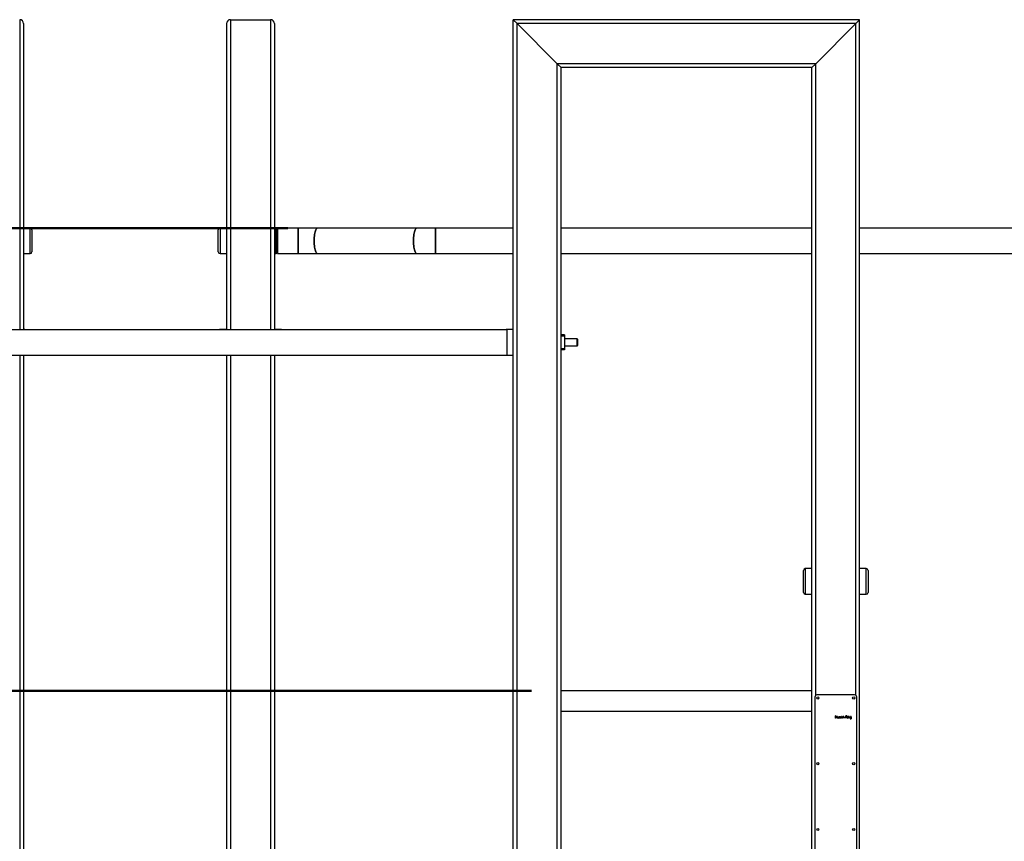
# Model space of a CAD drawing. Units: millimetres. Extents: x 0 to 59.4, y 0 to 42.1.
# Drawn here: x 17.3 to 20.6, y 10.4 to 13.1 of the extents above; entities that cross this region are included whole.
import ezdxf

# ---------------------------------------------------------------- set-up
doc = ezdxf.new("R2010")
doc.units = ezdxf.units.MM
doc.layers.add('LE_NORM', color=179, linetype='Continuous', lineweight=50)
doc.styles.add('SLDTEXTSTYLE0', font='TXT', dxfattribs={"width": 0.605})
doc.dimstyles.new('SLDDIMSTYLE3', dxfattribs={"dimtxt": 0.35, "dimasz": 0.3, "dimexe": 0, "dimexo": 0.0625, "dimgap": 0.0875, "dimtad": 0, "dimtih": 1, "dimtoh": 1, "dimdec": 0, "dimlfac": 50, "dimrnd": 1e-09, "dimzin": 12, "dimdsep": 46, "dimtxsty": 'SLDTEXTSTYLE0', "dimsah": 1, "dimcen": 0.09, "dimadec": 0, "dimazin": 3, "dimtfac": 1, "dimtdec": 0, "dimtofl": 0, "dimtmove": 0, "dimatfit": 3, "dimfxl": 0, "dimfrac": 2, "dimtolj": 1, "dimtzin": 12, "dimarcsym": 0})

# ---------------------------------------------------------------- blocks, each defined once
blk = doc.blocks.new('_D_26')
at = {"layer": 'LE_NORM'}
for p, q in [((5.6143, 10.9822), (5.1143, 10.9822)), ((5.3143, 10.4324), (5.3143, 10.9822)), ((5.6143, 10.9822), (6.1143, 10.8854)), ((6.1143, 10.8854), (18.9771, 10.8854))]:
    blk.add_line(p, q, dxfattribs=at)
blk.add_solid([(5.3143, 10.9822), (5.2143, 10.6822), (5.4143, 10.6822)], dxfattribs=at)
at = {"layer": 'LE_NORM', "insert": (4.4566, 11.1612), "char_height": 0.35, "attachment_point": 1, "style": 'SLDTEXTSTYLE0'}
blk.add_mtext('172', dxfattribs=at)
blk = doc.blocks.new('_D_28')
at = {"layer": 'LE_NORM'}
for p, q in [((5.6143, 12.539), (5.1143, 12.539)), ((5.3143, 11.9891), (5.3143, 12.539)), ((5.6143, 12.539), (6.1143, 12.4341)), ((6.1143, 12.4341), (18.1609, 12.4341))]:
    blk.add_line(p, q, dxfattribs=at)
blk.add_solid([(5.3143, 12.539), (5.2143, 12.239), (5.4143, 12.239)], dxfattribs=at)
at = {"layer": 'LE_NORM', "insert": (4.4566, 12.7179), "char_height": 0.35, "attachment_point": 1, "style": 'SLDTEXTSTYLE0'}
blk.add_mtext('249', dxfattribs=at)

msp = doc.modelspace()

# ---------------------------------------------------------------- linework, layer by layer
at = {"color": 8, "linetype": 'Continuous', "lineweight": 25}
for p, q in [((17.2634, 13.1317), (17.2634, 12.0941)), ((17.969, 13.1317), (17.969, 12.0941)), ((18.1034, 13.1317), (18.1034, 12.0941)), ((20.0634, 10.8703), (20.0634, 13.1189)), ((19.929, 10.8703), (19.929, 12.9845)), ((17.2982, 12.3487), (17.2982, 12.4347)), ((17.9342, 12.4347), (17.9342, 12.3917)), ((18.1197, 12.3487), (18.1197, 12.4347)), ((18.1239, 12.4329), (18.1239, 12.3917)), ((18.1244, 12.3509), (18.1244, 12.4324)), ((17.9342, 12.3917), (17.9342, 12.3487)), ((18.1239, 12.3917), (18.1239, 12.3504)), ((17.2797, 12.0941), (17.2797, 12.0947)), ((17.9342, 12.0947), (17.9342, 12.0941)), ((17.9527, 12.0947), (17.9527, 12.0941)), ((18.1382, 12.0941), (18.1382, 12.0947)), ((18.8942, 12.0947), (18.8942, 12.0517)), ((18.8942, 12.0517), (18.8942, 12.0087)), ((17.2634, 12.0093), (17.2634, 5.8517)), ((17.2797, 12.0087), (17.2797, 12.0093)), ((17.9342, 12.0093), (17.9342, 12.0087)), ((17.9527, 12.0093), (17.9527, 12.0087)), ((17.969, 12.0093), (17.969, 5.8517)), ((18.1034, 12.0093), (18.1034, 5.8517)), ((18.1382, 12.0087), (18.1382, 12.0093)), ((19.8942, 11.2947), (19.8942, 11.2517)), ((20.0982, 11.2087), (20.0982, 11.2947)), ((19.8942, 11.2517), (19.8942, 11.2087))]:
    msp.add_line(p, q, dxfattribs=at)
at = {"color": 7, "linetype": 'Continuous', "lineweight": 25}
for p, q in [((17.969, 13.1317), (18.1034, 13.1317)), ((18.9162, 13.1317), (18.929, 13.1189)), ((20.0762, 13.1317), (18.9162, 13.1317)), ((18.9162, 5.8517), (18.9162, 13.1317)), ((18.929, 13.1189), (18.9162, 13.1317)), ((20.0634, 13.1189), (20.0762, 13.1317)), ((20.0762, 13.1317), (20.0634, 13.1189)), ((20.0762, 5.8517), (20.0762, 13.1317)), ((17.2762, 13.1189), (17.2762, 12.0941)), ((17.9562, 13.1189), (17.9562, 12.0941)), ((18.1162, 13.1189), (18.1162, 12.0941)), ((20.0634, 13.1189), (18.929, 13.1189)), ((19.0634, 12.9845), (18.929, 13.1189)), ((18.929, 5.8517), (18.929, 13.1189)), ((20.0634, 13.1189), (19.929, 12.9845)), ((19.0634, 12.9845), (19.0762, 12.9717)), ((19.929, 12.9845), (19.0634, 12.9845)), ((19.0634, 5.8517), (19.0634, 12.9845)), ((19.0762, 12.9717), (19.0634, 12.9845)), ((19.9162, 12.9717), (19.0762, 12.9717)), ((19.0762, 5.8517), (19.0762, 12.9717)), ((19.9162, 12.9717), (19.929, 12.9845)), ((19.929, 12.9845), (19.9162, 12.9717)), ((19.9162, 5.8517), (19.9162, 12.9717)), ((17.2982, 12.4347), (17.2762, 12.4347)), ((17.9562, 12.4347), (17.9342, 12.4347)), ((18.1197, 12.4347), (18.1162, 12.4347)), ((18.1244, 12.4324), (18.1239, 12.4329)), ((18.1962, 12.4341), (18.1262, 12.4341)), ((18.1262, 12.4341), (18.1262, 12.3493)), ((18.2599, 12.4341), (18.1962, 12.4341)), ((18.1962, 12.3917), (18.1962, 12.4341)), ((18.1962, 12.4341), (18.1962, 12.3493)), ((18.5924, 12.4341), (18.2599, 12.4341)), ((18.6562, 12.4341), (18.5924, 12.4341)), ((18.9162, 12.4341), (18.6562, 12.4341)), ((18.6562, 12.3917), (18.6562, 12.4341)), ((18.6562, 12.4341), (18.6562, 12.3493)), ((19.9162, 12.4341), (19.0762, 12.4341)), ((21.7362, 12.4341), (20.0762, 12.4341)), ((17.3042, 12.4287), (17.3042, 12.3547)), ((17.9282, 12.3917), (17.9282, 12.4287)), ((17.9282, 12.3547), (17.9282, 12.3917)), ((18.1962, 12.3493), (18.1962, 12.3917)), ((18.6562, 12.3493), (18.6562, 12.3917)), ((17.2762, 12.3487), (17.2982, 12.3487)), ((17.9342, 12.3487), (17.9562, 12.3487)), ((18.1162, 12.3487), (18.1197, 12.3487)), ((18.1239, 12.3504), (18.1244, 12.3509)), ((18.1262, 12.3493), (18.1962, 12.3493)), ((18.1962, 12.3493), (18.2599, 12.3493)), ((18.2599, 12.3493), (18.5924, 12.3493)), ((18.5924, 12.3493), (18.6562, 12.3493)), ((18.6562, 12.3493), (18.9162, 12.3493)), ((19.0762, 12.3493), (19.9162, 12.3493)), ((20.0762, 12.3493), (21.7362, 12.3493)), ((18.8916, 12.0941), (16.7008, 12.0941)), ((17.2797, 12.0947), (17.2762, 12.0947)), ((17.9527, 12.0947), (17.9342, 12.0947)), ((17.9562, 12.0947), (17.9527, 12.0947)), ((18.1382, 12.0947), (18.1162, 12.0947)), ((18.9162, 12.0947), (18.8942, 12.0947)), ((19.0882, 12.0767), (19.0762, 12.0767)), ((19.0882, 12.0727), (19.0762, 12.0727)), ((19.0882, 12.0767), (19.0882, 12.0727)), ((19.0882, 12.0727), (19.0882, 12.0307)), ((19.1302, 12.0637), (19.0882, 12.0637)), ((19.0882, 12.0397), (19.1302, 12.0397)), ((19.1322, 12.0617), (19.1302, 12.0637)), ((19.1302, 12.0517), (19.1302, 12.0637)), ((19.1302, 12.0397), (19.1302, 12.0517)), ((19.1302, 12.0397), (19.1322, 12.0416)), ((19.1322, 12.0517), (19.1322, 12.0617)), ((19.1322, 12.0416), (19.1322, 12.0517)), ((16.7008, 12.0093), (18.8916, 12.0093)), ((17.2762, 12.0093), (17.2762, 5.8517)), ((17.2762, 12.0087), (17.2797, 12.0087)), ((17.9342, 12.0087), (17.9527, 12.0087)), ((17.9527, 12.0087), (17.9562, 12.0087)), ((17.9562, 12.0093), (17.9562, 5.8517)), ((18.1162, 12.0093), (18.1162, 5.8517)), ((18.1162, 12.0087), (18.1382, 12.0087)), ((18.8942, 12.0087), (18.9162, 12.0087)), ((19.0882, 12.0307), (19.0762, 12.0307)), ((19.0882, 12.0267), (19.0762, 12.0267)), ((19.0882, 12.0307), (19.0882, 12.0267)), ((19.8882, 11.2517), (19.8882, 11.2887)), ((19.9162, 11.2947), (19.8942, 11.2947)), ((20.0982, 11.2947), (20.0762, 11.2947)), ((20.1042, 11.2887), (20.1042, 11.2147)), ((19.8882, 11.2147), (19.8882, 11.2517)), ((19.8942, 11.2087), (19.9162, 11.2087)), ((20.0762, 11.2087), (20.0982, 11.2087)), ((19.9162, 10.8854), (19.0762, 10.8854)), ((19.9262, 10.8647), (19.9262, 10.1987)), ((20.0592, 10.8717), (19.9332, 10.8717)), ((20.0662, 10.1987), (20.0662, 10.8647)), ((19.0762, 10.818), (19.9162, 10.818)), ((19.9954, 10.794), (19.9954, 10.8015)), ((19.9959, 10.8015), (19.9959, 10.8016)), ((19.9959, 10.7984), (19.9959, 10.8015)), ((19.9959, 10.7984), (19.9995, 10.7984)), ((19.9959, 10.7979), (19.9959, 10.7939)), ((19.9995, 10.7979), (19.9959, 10.7979)), ((19.9995, 10.7984), (19.9995, 10.8015)), ((19.9995, 10.7939), (19.9995, 10.7979)), ((19.9996, 10.7938), (19.9995, 10.7939)), ((20.0001, 10.8015), (20.0001, 10.7939)), ((20.0019, 10.7957), (20.0019, 10.799)), ((20.0024, 10.799), (20.0024, 10.799)), ((20.0024, 10.799), (20.0024, 10.7954)), ((20.0055, 10.7938), (20.0034, 10.7939)), ((20.0036, 10.7944), (20.0051, 10.7944)), ((20.0051, 10.7944), (20.0051, 10.799)), ((20.0057, 10.7991), (20.0057, 10.799)), ((20.0057, 10.799), (20.0057, 10.7939)), ((20.0076, 10.794), (20.0076, 10.799)), ((20.0078, 10.7992), (20.0115, 10.7992)), ((20.0101, 10.7986), (20.0082, 10.7986)), ((20.0082, 10.7986), (20.0082, 10.7939)), ((20.0101, 10.7939), (20.0101, 10.7986)), ((20.0102, 10.7939), (20.0101, 10.7939)), ((20.0113, 10.7986), (20.0107, 10.7986)), ((20.0107, 10.7986), (20.0107, 10.7939)), ((20.0125, 10.7939), (20.0125, 10.7976)), ((20.013, 10.7976), (20.013, 10.7939)), ((20.0156, 10.7992), (20.0155, 10.7991)), ((20.0172, 10.7992), (20.0156, 10.7992)), ((20.0171, 10.7986), (20.0156, 10.7986)), ((20.0182, 10.7944), (20.0163, 10.7944)), ((20.0186, 10.7938), (20.0163, 10.7939)), ((20.0164, 10.7968), (20.0182, 10.7968)), ((20.0164, 10.7962), (20.0182, 10.7962)), ((20.0182, 10.7968), (20.0182, 10.7974)), ((20.0182, 10.7962), (20.0182, 10.7944)), ((20.0188, 10.7977), (20.0188, 10.7939)), ((20.0207, 10.794), (20.0207, 10.799)), ((20.023, 10.7992), (20.0209, 10.7992)), ((20.0229, 10.7986), (20.0213, 10.7986)), ((20.0213, 10.7986), (20.0213, 10.7939)), ((20.024, 10.7939), (20.024, 10.7976)), ((20.0245, 10.7976), (20.0245, 10.7939)), ((20.0297, 10.794), (20.0297, 10.8015)), ((20.0299, 10.8017), (20.0299, 10.8016)), ((20.0333, 10.8016), (20.0299, 10.8017)), ((20.0302, 10.8011), (20.0333, 10.8011)), ((20.0302, 10.7984), (20.0302, 10.8011)), ((20.0333, 10.7984), (20.0302, 10.7984)), ((20.0302, 10.7979), (20.0302, 10.7939)), ((20.0302, 10.7979), (20.0333, 10.7979)), ((20.0354, 10.795), (20.0354, 10.8015)), ((20.0354, 10.7947), (20.0354, 10.795)), ((20.036, 10.8015), (20.0359, 10.8016)), ((20.036, 10.8015), (20.036, 10.7948)), ((20.0393, 10.7992), (20.0392, 10.7991)), ((20.0409, 10.7992), (20.0393, 10.7992)), ((20.0408, 10.7986), (20.0393, 10.7986)), ((20.04, 10.7962), (20.0419, 10.7962)), ((20.0419, 10.7944), (20.04, 10.7944)), ((20.0423, 10.7938), (20.04, 10.7939)), ((20.0401, 10.7968), (20.0419, 10.7968)), ((20.0419, 10.7968), (20.0419, 10.7974)), ((20.0419, 10.7962), (20.0419, 10.7944)), ((20.0425, 10.7977), (20.0425, 10.7939)), ((20.0444, 10.7957), (20.0444, 10.7976)), ((20.0449, 10.7955), (20.0449, 10.7976)), ((20.0449, 10.7919), (20.045, 10.7919)), ((20.045, 10.7919), (20.0466, 10.7919)), ((20.0464, 10.7914), (20.045, 10.7914)), ((20.0477, 10.7939), (20.0459, 10.7939)), ((20.046, 10.7986), (20.0477, 10.7986)), ((20.0477, 10.7944), (20.046, 10.7944)), ((20.048, 10.7992), (20.0461, 10.7992)), ((20.0477, 10.7986), (20.0477, 10.7944)), ((20.0477, 10.7937), (20.0477, 10.7939)), ((20.0477, 10.7932), (20.0477, 10.7935)), ((20.0482, 10.799), (20.0482, 10.7929))]:
    msp.add_line(p, q, dxfattribs=at)
at = {"color": 7, "linetype": 'Continuous', "lineweight": 25, "flags": 128}
for points in [[(18.2495, 12.3917), (18.2496, 12.3972), (18.2499, 12.4026), (18.2503, 12.4079), (18.2509, 12.4129), (18.2517, 12.4175), (18.2526, 12.4216), (18.2536, 12.4253), (18.2547, 12.4284), (18.256, 12.4308), (18.2572, 12.4326), (18.2586, 12.4337), (18.2599, 12.4341)], [(18.2599, 12.4341), (18.2586, 12.4337), (18.2572, 12.4326), (18.256, 12.4308), (18.2547, 12.4284), (18.2536, 12.4253), (18.2526, 12.4216), (18.2517, 12.4175), (18.2509, 12.4129), (18.2503, 12.4079), (18.2499, 12.4026), (18.2496, 12.3972), (18.2495, 12.3917), (18.2496, 12.3861), (18.2499, 12.3807), (18.2503, 12.3754), (18.2509, 12.3705), (18.2517, 12.3658), (18.2526, 12.3617), (18.2536, 12.358), (18.2547, 12.3549), (18.256, 12.3525), (18.2572, 12.3507), (18.2586, 12.3496), (18.2599, 12.3493)], [(18.582, 12.3917), (18.5821, 12.3972), (18.5823, 12.4026), (18.5828, 12.4079), (18.5834, 12.4129), (18.5841, 12.4175), (18.585, 12.4216), (18.5861, 12.4253), (18.5872, 12.4284), (18.5884, 12.4308), (18.5897, 12.4326), (18.591, 12.4337), (18.5924, 12.4341)], [(18.5924, 12.4341), (18.591, 12.4337), (18.5897, 12.4326), (18.5884, 12.4308), (18.5872, 12.4284), (18.5861, 12.4253), (18.585, 12.4216), (18.5841, 12.4175), (18.5834, 12.4129), (18.5828, 12.4079), (18.5823, 12.4026), (18.5821, 12.3972), (18.582, 12.3917), (18.5821, 12.3861), (18.5823, 12.3807), (18.5828, 12.3754), (18.5834, 12.3705), (18.5841, 12.3658), (18.585, 12.3617), (18.5861, 12.358), (18.5872, 12.3549), (18.5884, 12.3525), (18.5897, 12.3507), (18.591, 12.3496), (18.5924, 12.3493)], [(18.2599, 12.3493), (18.2586, 12.3496), (18.2572, 12.3507), (18.256, 12.3525), (18.2547, 12.3549), (18.2536, 12.358), (18.2526, 12.3617), (18.2517, 12.3658), (18.2509, 12.3705), (18.2503, 12.3754), (18.2499, 12.3807), (18.2496, 12.3861), (18.2495, 12.3917)], [(18.5924, 12.3493), (18.591, 12.3496), (18.5897, 12.3507), (18.5884, 12.3525), (18.5872, 12.3549), (18.5861, 12.358), (18.585, 12.3617), (18.5841, 12.3658), (18.5834, 12.3705), (18.5828, 12.3754), (18.5823, 12.3807), (18.5821, 12.3861), (18.582, 12.3917)]]:
    msp.add_lwpolyline(points, dxfattribs=at)
at = {"color": 7, "linetype": 'Continuous', "lineweight": 25}
for centre in [(19.9362, 10.8617), (20.0562, 10.8617), (19.9362, 10.6417), (20.0562, 10.6417), (19.9362, 10.4217), (20.0562, 10.4217)]:
    msp.add_circle(centre, 0.0035, dxfattribs=at)
for centre, radius, start, end in [((17.2634, 13.1189), 0.0128, 0, 90), ((17.969, 13.1189), 0.0128, 90, 180), ((18.1034, 13.1189), 0.0128, 0, 90), ((17.2982, 12.4287), 0.006, 0, 90), ((17.9342, 12.4287), 0.006, 90, 180), ((18.1197, 12.4287), 0.006, 45, 90), ((18.1202, 12.4282), 0.006, 360, 45), ((17.2982, 12.3547), 0.006, 270, 360), ((17.9342, 12.3547), 0.006, 180, 270), ((18.1197, 12.3547), 0.006, 270, 315), ((18.1202, 12.3551), 0.006, 315, 0), ((17.2797, 12.0887), 0.006, 64.1581, 90), ((17.9342, 12.0887), 0.006, 90, 115.8419), ((17.9527, 12.0887), 0.006, 90, 115.8419), ((18.1382, 12.0887), 0.006, 64.1581, 90), ((18.8942, 12.0887), 0.006, 90, 115.8419), ((17.2797, 12.0147), 0.006, 270, 295.8419), ((17.9342, 12.0147), 0.006, 244.1581, 270), ((17.9527, 12.0147), 0.006, 244.1581, 270), ((18.1382, 12.0147), 0.006, 270, 295.8419), ((18.8942, 12.0147), 0.006, 244.1581, 270), ((19.8942, 11.2887), 0.006, 90, 180), ((20.0982, 11.2887), 0.006, 0, 90), ((19.8942, 11.2147), 0.006, 180, 270), ((20.0982, 11.2147), 0.006, 270, 360), ((19.9332, 10.8647), 0.007, 90, 180), ((20.0592, 10.8647), 0.007, 0, 90)]:
    msp.add_arc(centre, radius, start, end, dxfattribs=at)
for points, knots in [([(19.9956, 10.8017), (19.9956, 10.8016), (19.9955, 10.8016), (19.9954, 10.8016), (19.9954, 10.8015), (19.9954, 10.8015), (19.9954, 10.8015)], [0, 0, 0, 0, 0.351076, 0.613197, 0.876111, 1, 1, 1, 1]), ([(19.9957, 10.7938), (19.9956, 10.7938), (19.9956, 10.7938), (19.9955, 10.7938), (19.9955, 10.7938), (19.9954, 10.7939), (19.9954, 10.7939), (19.9954, 10.794)], [0, 0, 0, 0, 0.261385, 0.483523, 0.660397, 0.837175, 1, 1, 1, 1]), ([(19.9959, 10.8016), (19.9959, 10.8016), (19.9958, 10.8016), (19.9957, 10.8017), (19.9956, 10.8017), (19.9956, 10.8017)], [0, 0, 0, 0, 0.401872, 0.6517964, 1, 1, 1, 1]), ([(19.9959, 10.7939), (19.9959, 10.7939), (19.9959, 10.7939), (19.9958, 10.7938), (19.9958, 10.7938), (19.9957, 10.7938), (19.9957, 10.7938)], [0, 0, 0, 0, 0.314706, 0.535254, 0.75534, 1, 1, 1, 1]), ([(19.9995, 10.8015), (19.9995, 10.8015), (19.9996, 10.8016), (19.9997, 10.8016), (19.9997, 10.8017), (19.9998, 10.8017), (19.9998, 10.8017)], [0, 0, 0, 0, 0.375229, 0.631183, 0.889289, 1, 1, 1, 1]), ([(19.9999, 10.7938), (19.9998, 10.7938), (19.9997, 10.7938), (19.9996, 10.7938), (19.9996, 10.7938), (19.9996, 10.7938)], [0, 0, 0, 0, 0.362558, 0.727795, 1, 1, 1, 1]), ([(19.9998, 10.8017), (19.9998, 10.8017), (19.9998, 10.8017), (19.9999, 10.8016), (19.9999, 10.8016), (20, 10.8016)], [0, 0, 0, 0, 0.254054, 0.508716, 1, 1, 1, 1]), ([(20.0001, 10.7939), (20, 10.7939), (20, 10.7939), (20, 10.7938), (19.9999, 10.7938), (19.9999, 10.7938), (19.9999, 10.7938)], [0, 0, 0, 0, 0.351905, 0.621353, 0.890951, 1, 1, 1, 1]), ([(20, 10.8016), (20, 10.8016), (20, 10.8016), (20, 10.8015), (20, 10.8015), (20.0001, 10.8015)], [0, 0, 0, 0, 0.2558427, 0.7293938, 1, 1, 1, 1]), ([(20.0021, 10.7992), (20.0021, 10.7992), (20.002, 10.7991), (20.0019, 10.7991), (20.0019, 10.799), (20.0019, 10.799), (20.0019, 10.799)], [0, 0, 0, 0, 0.359552, 0.615477, 0.871292, 1, 1, 1, 1]), ([(20.0019, 10.7952), (20.0019, 10.7952), (20.0019, 10.7953), (20.0019, 10.7955), (20.0019, 10.7956), (20.0019, 10.7957)], [0, 0, 0, 0, 0.250272, 0.500601, 1, 1, 1, 1]), ([(20.0024, 10.7943), (20.0024, 10.7944), (20.0022, 10.7945), (20.002, 10.7948), (20.0019, 10.7951), (20.0019, 10.7952)], [0, 0, 0, 0, 0.251992, 0.750646, 1, 1, 1, 1]), ([(20.0024, 10.799), (20.0024, 10.7991), (20.0024, 10.7991), (20.0023, 10.7991), (20.0022, 10.7992), (20.0022, 10.7992), (20.0021, 10.7992)], [0, 0, 0, 0, 0.173931, 0.309422, 0.555927, 1, 1, 1, 1]), ([(20.0024, 10.7954), (20.0024, 10.7953), (20.0025, 10.7951), (20.0027, 10.7948), (20.0029, 10.7946), (20.0031, 10.7945), (20.0032, 10.7945)], [0, 0, 0, 0, 0.260847, 0.551875, 0.853337, 1, 1, 1, 1]), ([(20.0034, 10.7939), (20.0032, 10.7939), (20.0029, 10.7939), (20.0026, 10.7941), (20.0025, 10.7943), (20.0024, 10.7943)], [0, 0, 0, 0, 0.487429, 0.915186, 1, 1, 1, 1]), ([(20.0032, 10.7945), (20.0032, 10.7945), (20.0033, 10.7944), (20.0034, 10.7944), (20.0035, 10.7944), (20.0036, 10.7944)], [0, 0, 0, 0, 0.251177, 0.502601, 1, 1, 1, 1]), ([(20.0051, 10.799), (20.0052, 10.799), (20.0052, 10.7991), (20.0052, 10.7991), (20.0053, 10.7992), (20.0053, 10.7992), (20.0053, 10.7992)], [0, 0, 0, 0, 0.390387, 0.640779, 0.892084, 1, 1, 1, 1]), ([(20.0053, 10.7992), (20.0054, 10.7992), (20.0054, 10.7992), (20.0055, 10.7992), (20.0056, 10.7991), (20.0056, 10.7991), (20.0057, 10.7991)], [0, 0, 0, 0, 0.276058, 0.534415, 0.7942, 1, 1, 1, 1]), ([(20.0057, 10.7939), (20.0057, 10.7939), (20.0057, 10.7938), (20.0056, 10.7938), (20.0055, 10.7938), (20.0055, 10.7938), (20.0055, 10.7938)], [0, 0, 0, 0, 0.322631, 0.558408, 0.793066, 1, 1, 1, 1]), ([(20.0078, 10.7992), (20.0078, 10.7992), (20.0078, 10.7992), (20.0077, 10.7991), (20.0077, 10.7991), (20.0076, 10.799), (20.0076, 10.799)], [0, 0, 0, 0, 0.270803, 0.513696, 0.754569, 1, 1, 1, 1]), ([(20.0079, 10.7938), (20.0079, 10.7938), (20.0078, 10.7938), (20.0077, 10.7938), (20.0077, 10.7938), (20.0076, 10.7939), (20.0076, 10.7939), (20.0076, 10.794)], [0, 0, 0, 0, 0.2613851, 0.4835234, 0.660397, 0.8371754, 1, 1, 1, 1]), ([(20.0082, 10.7939), (20.0081, 10.7939), (20.0081, 10.7938), (20.008, 10.7938), (20.008, 10.7938), (20.0079, 10.7938), (20.0079, 10.7938)], [0, 0, 0, 0, 0.350995, 0.576627, 0.801711, 1, 1, 1, 1]), ([(20.0105, 10.7938), (20.0104, 10.7938), (20.0103, 10.7938), (20.0102, 10.7938), (20.0102, 10.7938), (20.0102, 10.7939)], [0, 0, 0, 0, 0.331798, 0.697049, 1, 1, 1, 1]), ([(20.0107, 10.7939), (20.0106, 10.7939), (20.0106, 10.7939), (20.0106, 10.7938), (20.0105, 10.7938), (20.0105, 10.7938), (20.0105, 10.7938)], [0, 0, 0, 0, 0.294303, 0.539132, 0.866714, 1, 1, 1, 1]), ([(20.0119, 10.7985), (20.0118, 10.7985), (20.0116, 10.7986), (20.0114, 10.7986), (20.0113, 10.7986), (20.0113, 10.7986)], [0, 0, 0, 0, 0.46581, 0.731389, 1, 1, 1, 1]), ([(20.0115, 10.7992), (20.0117, 10.7991), (20.012, 10.7991), (20.0125, 10.7988), (20.0128, 10.7984), (20.0129, 10.7982), (20.0129, 10.7981)], [0, 0, 0, 0, 0.2930233, 0.5607507, 0.8683303, 1, 1, 1, 1]), ([(20.0125, 10.7976), (20.0125, 10.7977), (20.0124, 10.798), (20.0122, 10.7983), (20.012, 10.7984), (20.0119, 10.7985)], [0, 0, 0, 0, 0.404538, 0.695982, 1, 1, 1, 1]), ([(20.0128, 10.7938), (20.0127, 10.7938), (20.0127, 10.7938), (20.0126, 10.7938), (20.0125, 10.7939), (20.0125, 10.7939), (20.0125, 10.7939), (20.0125, 10.7939)], [0, 0, 0, 0, 0.354237, 0.551023, 0.749021, 0.974086, 1, 1, 1, 1]), ([(20.013, 10.7939), (20.013, 10.7939), (20.013, 10.7938), (20.0129, 10.7938), (20.0129, 10.7938), (20.0128, 10.7938), (20.0128, 10.7938)], [0, 0, 0, 0, 0.315719, 0.538113, 0.760057, 1, 1, 1, 1]), ([(20.0129, 10.7981), (20.0129, 10.7981), (20.013, 10.798), (20.013, 10.7978), (20.013, 10.7977), (20.013, 10.7976)], [0, 0, 0, 0, 0.25044, 0.500968, 1, 1, 1, 1]), ([(20.015, 10.7953), (20.015, 10.7955), (20.015, 10.7958), (20.0153, 10.7963), (20.0157, 10.7966), (20.0161, 10.7968), (20.0164, 10.7968), (20.0164, 10.7968)], [0, 0, 0, 0, 0.223255, 0.449033, 0.644152, 0.871543, 1, 1, 1, 1]), ([(20.0151, 10.7949), (20.0151, 10.7949), (20.015, 10.795), (20.015, 10.7951), (20.015, 10.7953), (20.015, 10.7953)], [0, 0, 0, 0, 0.25054, 0.50126, 1, 1, 1, 1]), ([(20.0163, 10.7939), (20.0162, 10.7939), (20.0159, 10.7939), (20.0155, 10.7942), (20.0152, 10.7945), (20.0151, 10.7948), (20.0151, 10.7949)], [0, 0, 0, 0, 0.264705, 0.511315, 0.788911, 1, 1, 1, 1]), ([(20.0154, 10.7988), (20.0154, 10.7989), (20.0154, 10.799), (20.0154, 10.7991), (20.0155, 10.7991), (20.0155, 10.7991), (20.0155, 10.7991)], [0, 0, 0, 0, 0.288978, 0.665783, 0.94195, 1, 1, 1, 1]), ([(20.0156, 10.7986), (20.0155, 10.7986), (20.0155, 10.7987), (20.0154, 10.7987), (20.0154, 10.7988), (20.0154, 10.7988), (20.0154, 10.7988)], [0, 0, 0, 0, 0.34625, 0.623056, 0.901165, 1, 1, 1, 1]), ([(20.0155, 10.7953), (20.0155, 10.7954), (20.0155, 10.7955), (20.0156, 10.7958), (20.0157, 10.7959), (20.0158, 10.796)], [0, 0, 0, 0, 0.252969, 0.625519, 1, 1, 1, 1]), ([(20.0163, 10.7944), (20.0162, 10.7944), (20.016, 10.7945), (20.0157, 10.7947), (20.0155, 10.795), (20.0155, 10.7952), (20.0155, 10.7953)], [0, 0, 0, 0, 0.263871, 0.507937, 0.749446, 1, 1, 1, 1]), ([(20.0158, 10.796), (20.0158, 10.796), (20.0159, 10.7961), (20.0161, 10.7962), (20.0163, 10.7962), (20.0164, 10.7962)], [0, 0, 0, 0, 0.252281, 0.723696, 1, 1, 1, 1]), ([(20.018, 10.7982), (20.0179, 10.7983), (20.0177, 10.7984), (20.0174, 10.7986), (20.0172, 10.7986), (20.0171, 10.7986)], [0, 0, 0, 0, 0.281349, 0.705851, 1, 1, 1, 1]), ([(20.0187, 10.7981), (20.0186, 10.7983), (20.0184, 10.7986), (20.018, 10.799), (20.0176, 10.7991), (20.0173, 10.7992), (20.0172, 10.7992)], [0, 0, 0, 0, 0.280244, 0.610691, 0.85172, 1, 1, 1, 1]), ([(20.0182, 10.7974), (20.0182, 10.7975), (20.0182, 10.7977), (20.0181, 10.798), (20.018, 10.7982), (20.018, 10.7982)], [0, 0, 0, 0, 0.377203, 0.757561, 1, 1, 1, 1]), ([(20.0188, 10.7939), (20.0188, 10.7939), (20.0188, 10.7939), (20.0187, 10.7938), (20.0186, 10.7938), (20.0186, 10.7938), (20.0186, 10.7938)], [0, 0, 0, 0, 0.262992, 0.480596, 0.758971, 1, 1, 1, 1]), ([(20.0188, 10.7977), (20.0188, 10.7977), (20.0188, 10.7978), (20.0187, 10.7979), (20.0187, 10.798), (20.0187, 10.7981)], [0, 0, 0, 0, 0.250545, 0.501184, 1, 1, 1, 1]), ([(20.0209, 10.7992), (20.0209, 10.7992), (20.0209, 10.7992), (20.0208, 10.7991), (20.0207, 10.7991), (20.0207, 10.799), (20.0207, 10.799)], [0, 0, 0, 0, 0.269457, 0.509326, 0.747097, 1, 1, 1, 1]), ([(20.021, 10.7938), (20.021, 10.7938), (20.0209, 10.7938), (20.0208, 10.7938), (20.0208, 10.7938), (20.0207, 10.7939), (20.0207, 10.7939), (20.0207, 10.794)], [0, 0, 0, 0, 0.261385, 0.483523, 0.660397, 0.837175, 1, 1, 1, 1]), ([(20.0213, 10.7939), (20.0212, 10.7939), (20.0212, 10.7938), (20.0211, 10.7938), (20.0211, 10.7938), (20.021, 10.7938), (20.021, 10.7938)], [0, 0, 0, 0, 0.350995, 0.576627, 0.801711, 1, 1, 1, 1]), ([(20.0233, 10.7985), (20.0233, 10.7985), (20.0232, 10.7986), (20.0231, 10.7986), (20.0229, 10.7986), (20.0229, 10.7986)], [0, 0, 0, 0, 0.251489, 0.503649, 1, 1, 1, 1]), ([(20.0244, 10.7981), (20.0243, 10.7983), (20.0241, 10.7986), (20.0237, 10.799), (20.0233, 10.7991), (20.023, 10.7992), (20.023, 10.7992)], [0, 0, 0, 0, 0.2940593, 0.6278852, 0.8923971, 1, 1, 1, 1]), ([(20.024, 10.7976), (20.0239, 10.7978), (20.0239, 10.798), (20.0236, 10.7983), (20.0234, 10.7985), (20.0233, 10.7985)], [0, 0, 0, 0, 0.408672, 0.715505, 1, 1, 1, 1]), ([(20.0242, 10.7938), (20.0242, 10.7938), (20.0241, 10.7938), (20.0241, 10.7938), (20.024, 10.7938), (20.024, 10.7939), (20.024, 10.7939), (20.024, 10.7939)], [0, 0, 0, 0, 0.2517962, 0.5069932, 0.684439, 0.8621283, 1, 1, 1, 1]), ([(20.0245, 10.7939), (20.0245, 10.7939), (20.0245, 10.7938), (20.0244, 10.7938), (20.0243, 10.7938), (20.0243, 10.7938), (20.0242, 10.7938)], [0, 0, 0, 0, 0.30212, 0.497409, 0.691633, 1, 1, 1, 1]), ([(20.0245, 10.7976), (20.0245, 10.7977), (20.0245, 10.7978), (20.0245, 10.7979), (20.0244, 10.798), (20.0244, 10.7981)], [0, 0, 0, 0, 0.2505452, 0.5011841, 1, 1, 1, 1]), ([(20.0297, 10.8015), (20.0297, 10.8015), (20.0297, 10.8016), (20.0298, 10.8016), (20.0298, 10.8016), (20.0299, 10.8016), (20.0299, 10.8016)], [0, 0, 0, 0, 0.394854, 0.645233, 0.89619, 1, 1, 1, 1]), ([(20.03, 10.7938), (20.0299, 10.7938), (20.0299, 10.7938), (20.0298, 10.7938), (20.0297, 10.7938), (20.0297, 10.7939), (20.0297, 10.7939), (20.0297, 10.794)], [0, 0, 0, 0, 0.261385, 0.483523, 0.660397, 0.837175, 1, 1, 1, 1]), ([(20.0302, 10.7939), (20.0302, 10.7939), (20.0302, 10.7939), (20.0301, 10.7938), (20.0301, 10.7938), (20.03, 10.7938), (20.03, 10.7938)], [0, 0, 0, 0, 0.314706, 0.535254, 0.75534, 1, 1, 1, 1]), ([(20.0335, 10.8014), (20.0334, 10.8014), (20.0334, 10.8015), (20.0334, 10.8016), (20.0334, 10.8016), (20.0333, 10.8016), (20.0333, 10.8016), (20.0333, 10.8016)], [0, 0, 0, 0, 0.374778, 0.559042, 0.744366, 0.962165, 1, 1, 1, 1]), ([(20.0333, 10.8011), (20.0333, 10.8011), (20.0334, 10.8012), (20.0334, 10.8012), (20.0334, 10.8013), (20.0334, 10.8014), (20.0335, 10.8014)], [0, 0, 0, 0, 0.289043, 0.59896, 0.908414, 1, 1, 1, 1]), ([(20.0335, 10.7981), (20.0334, 10.7982), (20.0334, 10.7983), (20.0334, 10.7983), (20.0334, 10.7984), (20.0333, 10.7984), (20.0333, 10.7984), (20.0333, 10.7984)], [0, 0, 0, 0, 0.430796, 0.615621, 0.768435, 0.962093, 1, 1, 1, 1]), ([(20.0333, 10.7979), (20.0333, 10.7979), (20.0334, 10.7979), (20.0334, 10.798), (20.0334, 10.7981), (20.0334, 10.7981), (20.0335, 10.7981)], [0, 0, 0, 0, 0.271743, 0.569415, 0.867371, 1, 1, 1, 1]), ([(20.0356, 10.8017), (20.0356, 10.8017), (20.0356, 10.8016), (20.0355, 10.8016), (20.0355, 10.8015), (20.0354, 10.8015), (20.0354, 10.8015)], [0, 0, 0, 0, 0.251885, 0.506371, 0.739494, 1, 1, 1, 1]), ([(20.0365, 10.7939), (20.0363, 10.7939), (20.0361, 10.7939), (20.0358, 10.7941), (20.0355, 10.7944), (20.0355, 10.7946), (20.0354, 10.7947)], [0, 0, 0, 0, 0.250486, 0.506388, 0.771234, 1, 1, 1, 1]), ([(20.0359, 10.8016), (20.0359, 10.8016), (20.0358, 10.8016), (20.0357, 10.8017), (20.0357, 10.8017), (20.0356, 10.8017)], [0, 0, 0, 0, 0.48018, 0.737318, 1, 1, 1, 1]), ([(20.036, 10.7948), (20.036, 10.7947), (20.036, 10.7946), (20.0361, 10.7945), (20.0363, 10.7944), (20.0363, 10.7944), (20.0363, 10.7944)], [0, 0, 0, 0, 0.431183, 0.674452, 0.917642, 1, 1, 1, 1]), ([(20.0363, 10.7944), (20.0364, 10.7944), (20.0365, 10.7944), (20.0366, 10.7943), (20.0367, 10.7943), (20.0367, 10.7943), (20.0367, 10.7942), (20.0367, 10.7942), (20.0367, 10.7942)], [0, 0, 0, 0, 0.297477, 0.591135, 0.709168, 0.826927, 0.95734, 1, 1, 1, 1]), ([(20.0366, 10.7939), (20.0366, 10.7939), (20.0366, 10.7939), (20.0365, 10.7939), (20.0365, 10.7939), (20.0365, 10.7939)], [0, 0, 0, 0, 0.251996, 0.504485, 1, 1, 1, 1]), ([(20.0367, 10.7942), (20.0367, 10.7941), (20.0367, 10.7941), (20.0367, 10.794), (20.0367, 10.7939), (20.0366, 10.7939), (20.0366, 10.7939)], [0, 0, 0, 0, 0.325049, 0.653355, 0.8339, 1, 1, 1, 1]), ([(20.0387, 10.7953), (20.0387, 10.7955), (20.0387, 10.7958), (20.039, 10.7963), (20.0394, 10.7966), (20.0398, 10.7968), (20.04, 10.7968), (20.0401, 10.7968)], [0, 0, 0, 0, 0.223255, 0.449033, 0.644152, 0.871543, 1, 1, 1, 1]), ([(20.0388, 10.7949), (20.0387, 10.7949), (20.0387, 10.795), (20.0387, 10.7951), (20.0387, 10.7953), (20.0387, 10.7953)], [0, 0, 0, 0, 0.2505404, 0.5012597, 1, 1, 1, 1]), ([(20.04, 10.7939), (20.0399, 10.7939), (20.0396, 10.7939), (20.0392, 10.7942), (20.0389, 10.7945), (20.0388, 10.7948), (20.0388, 10.7949)], [0, 0, 0, 0, 0.264705, 0.511315, 0.788911, 1, 1, 1, 1]), ([(20.0391, 10.7988), (20.0391, 10.7989), (20.0391, 10.799), (20.0391, 10.7991), (20.0392, 10.7991), (20.0392, 10.7991), (20.0392, 10.7991)], [0, 0, 0, 0, 0.288978, 0.665783, 0.94195, 1, 1, 1, 1]), ([(20.0393, 10.7986), (20.0392, 10.7986), (20.0392, 10.7987), (20.0391, 10.7987), (20.0391, 10.7988), (20.0391, 10.7988), (20.0391, 10.7988)], [0, 0, 0, 0, 0.34625, 0.623056, 0.901165, 1, 1, 1, 1]), ([(20.0392, 10.7953), (20.0392, 10.7954), (20.0392, 10.7955), (20.0393, 10.7958), (20.0394, 10.7959), (20.0395, 10.796)], [0, 0, 0, 0, 0.252969, 0.625519, 1, 1, 1, 1]), ([(20.04, 10.7944), (20.0399, 10.7944), (20.0397, 10.7945), (20.0394, 10.7947), (20.0392, 10.795), (20.0392, 10.7952), (20.0392, 10.7953)], [0, 0, 0, 0, 0.263871, 0.507937, 0.749446, 1, 1, 1, 1]), ([(20.0395, 10.796), (20.0395, 10.796), (20.0396, 10.7961), (20.0398, 10.7962), (20.04, 10.7962), (20.04, 10.7962)], [0, 0, 0, 0, 0.252281, 0.723696, 1, 1, 1, 1]), ([(20.0416, 10.7982), (20.0416, 10.7983), (20.0414, 10.7984), (20.0411, 10.7986), (20.0409, 10.7986), (20.0408, 10.7986)], [0, 0, 0, 0, 0.281349, 0.705851, 1, 1, 1, 1]), ([(20.0423, 10.7981), (20.0423, 10.7983), (20.0421, 10.7986), (20.0417, 10.799), (20.0413, 10.7991), (20.041, 10.7992), (20.0409, 10.7992)], [0, 0, 0, 0, 0.280244, 0.610691, 0.85172, 1, 1, 1, 1]), ([(20.0419, 10.7974), (20.0419, 10.7975), (20.0419, 10.7977), (20.0418, 10.798), (20.0417, 10.7982), (20.0416, 10.7982)], [0, 0, 0, 0, 0.377203, 0.757561, 1, 1, 1, 1]), ([(20.0425, 10.7977), (20.0425, 10.7977), (20.0424, 10.7978), (20.0424, 10.7979), (20.0424, 10.798), (20.0423, 10.7981)], [0, 0, 0, 0, 0.250545, 0.501184, 1, 1, 1, 1]), ([(20.0425, 10.7939), (20.0425, 10.7939), (20.0424, 10.7939), (20.0424, 10.7938), (20.0423, 10.7938), (20.0423, 10.7938), (20.0423, 10.7938)], [0, 0, 0, 0, 0.262992, 0.480596, 0.758971, 1, 1, 1, 1]), ([(20.0444, 10.7976), (20.0444, 10.7978), (20.0445, 10.7982), (20.0448, 10.7986), (20.0451, 10.7989), (20.0454, 10.799), (20.0455, 10.7991)], [0, 0, 0, 0, 0.282093, 0.541964, 0.832228, 1, 1, 1, 1]), ([(20.0444, 10.7952), (20.0444, 10.7952), (20.0444, 10.7953), (20.0444, 10.7955), (20.0444, 10.7956), (20.0444, 10.7957)], [0, 0, 0, 0, 0.250272, 0.500601, 1, 1, 1, 1]), ([(20.045, 10.7943), (20.0449, 10.7944), (20.0448, 10.7945), (20.0446, 10.7948), (20.0445, 10.795), (20.0444, 10.7952)], [0, 0, 0, 0, 0.252051, 0.501864, 1, 1, 1, 1]), ([(20.0448, 10.7916), (20.0448, 10.7916), (20.0448, 10.7917), (20.0449, 10.7918), (20.0449, 10.7919), (20.0449, 10.7919), (20.0449, 10.7919)], [0, 0, 0, 0, 0.333189, 0.670217, 0.856891, 1, 1, 1, 1]), ([(20.045, 10.7914), (20.045, 10.7914), (20.0449, 10.7914), (20.0449, 10.7914), (20.0448, 10.7915), (20.0448, 10.7916), (20.0448, 10.7916)], [0, 0, 0, 0, 0.263744, 0.483062, 0.700586, 1, 1, 1, 1]), ([(20.0449, 10.7976), (20.045, 10.7978), (20.0451, 10.7981), (20.0453, 10.7984), (20.0455, 10.7985), (20.0455, 10.7985)], [0, 0, 0, 0, 0.461274, 0.859459, 1, 1, 1, 1]), ([(20.0451, 10.795), (20.0451, 10.7951), (20.045, 10.7952), (20.045, 10.7953), (20.045, 10.7954), (20.0449, 10.7955)], [0, 0, 0, 0, 0.250704, 0.501549, 1, 1, 1, 1]), ([(20.0459, 10.7939), (20.0457, 10.7939), (20.0454, 10.7939), (20.0451, 10.7941), (20.045, 10.7943), (20.045, 10.7943)], [0, 0, 0, 0, 0.481984, 0.898421, 1, 1, 1, 1]), ([(20.046, 10.7944), (20.0458, 10.7944), (20.0456, 10.7945), (20.0452, 10.7947), (20.0451, 10.7949), (20.0451, 10.795)], [0, 0, 0, 0, 0.388917, 0.702099, 1, 1, 1, 1]), ([(20.0461, 10.7992), (20.046, 10.7992), (20.0459, 10.7992), (20.0457, 10.7991), (20.0456, 10.7991), (20.0455, 10.7991)], [0, 0, 0, 0, 0.250525, 0.501262, 1, 1, 1, 1]), ([(20.0455, 10.7985), (20.0456, 10.7985), (20.0456, 10.7985), (20.0458, 10.7986), (20.0459, 10.7986), (20.046, 10.7986)], [0, 0, 0, 0, 0.251414, 0.503365, 1, 1, 1, 1]), ([(20.047, 10.7915), (20.047, 10.7914), (20.0469, 10.7914), (20.0466, 10.7914), (20.0465, 10.7914), (20.0464, 10.7914)], [0, 0, 0, 0, 0.251239, 0.502531, 1, 1, 1, 1]), ([(20.0466, 10.7919), (20.0467, 10.792), (20.047, 10.792), (20.0474, 10.7923), (20.0475, 10.7926), (20.0476, 10.7927)], [0, 0, 0, 0, 0.3406634, 0.6575886, 1, 1, 1, 1]), ([(20.0482, 10.7929), (20.0482, 10.7927), (20.0481, 10.7923), (20.0478, 10.7919), (20.0474, 10.7916), (20.0471, 10.7915), (20.047, 10.7915)], [0, 0, 0, 0, 0.262881, 0.554552, 0.855853, 1, 1, 1, 1]), ([(20.0476, 10.7927), (20.0476, 10.7927), (20.0476, 10.7928), (20.0476, 10.793), (20.0476, 10.7931), (20.0477, 10.7932)], [0, 0, 0, 0, 0.250766, 0.501883, 1, 1, 1, 1]), ([(20.0477, 10.7935), (20.0477, 10.7935), (20.0477, 10.7935), (20.0477, 10.7936), (20.0477, 10.7937), (20.0477, 10.7937)], [0, 0, 0, 0, 0.250007, 0.500014, 1, 1, 1, 1]), ([(20.0482, 10.799), (20.0482, 10.799), (20.0482, 10.7991), (20.0481, 10.7991), (20.0481, 10.7992), (20.048, 10.7992), (20.048, 10.7992)], [0, 0, 0, 0, 0.349813, 0.585281, 0.820722, 1, 1, 1, 1])]:
    msp.add_open_spline(points, degree=3, knots=knots, dxfattribs=at)

# ---------------------------------------------------------------- dimensions: what is measured, and where the dimension line sits
at = {"layer": 'LE_NORM'}
for feature_location, offset, picture, middle in [((18.2599, 12.4341), (-13.1457, 0.1049), '_D_28', (4.7854, 12.539)), ((19.0762, 10.8854), (-13.9619, 0.0969), '_D_26', (4.7854, 10.9822))]:
    dim = msp.add_ordinate_dim(feature_location=feature_location, offset=offset, dtype=0, origin=(12.9514, 7.4517), dimstyle='SLDDIMSTYLE3', dxfattribs=at)
    dim.commit()
    dim.dimension.update_dxf_attribs({"geometry": picture, "text_midpoint": middle})

doc.saveas('drawing.dxf')
